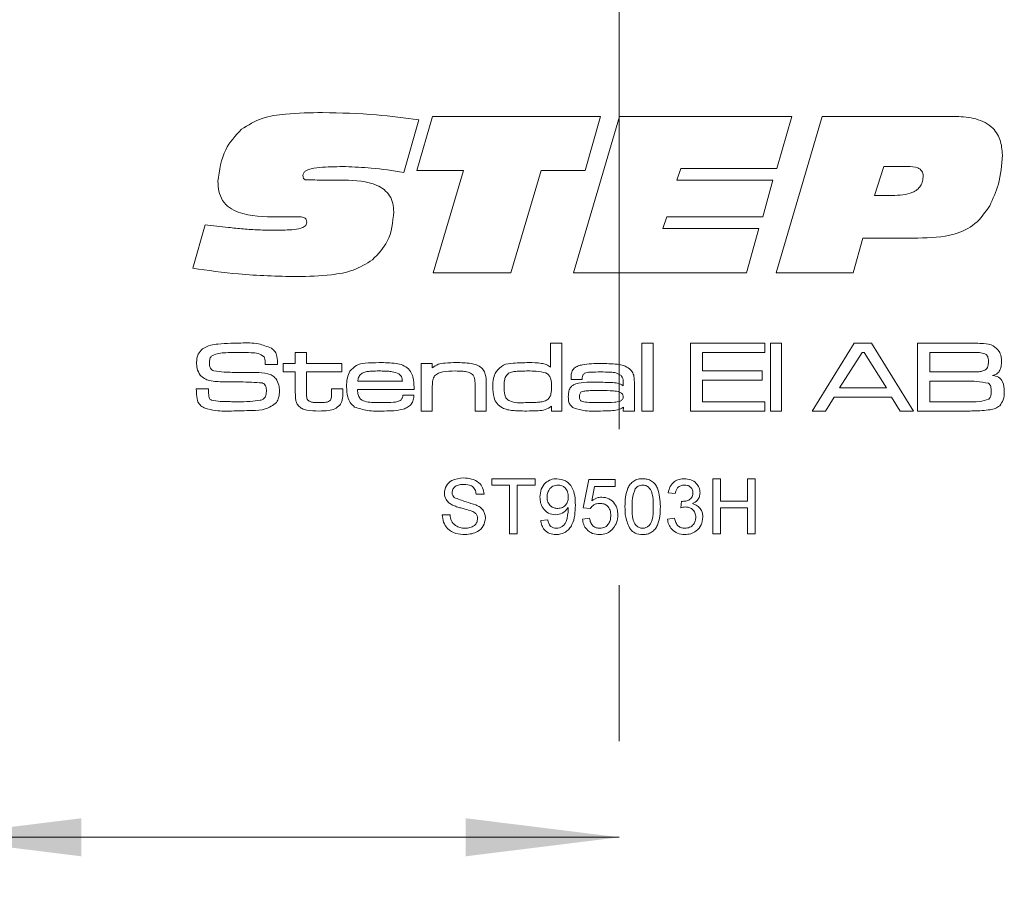
# Model space of a CAD drawing. Units: millimetres. Extents: x 0 to 210, y 0 to 297.
# Drawn here: x 58 to 74, y 164 to 179 of the extents above; entities that cross this region are included whole.
import ezdxf

# ---------------------------------------------------------------- set-up
doc = ezdxf.new("R2010")
doc.units = ezdxf.units.MM
doc.linetypes.add('CENTERX2', pattern=[20.32, 12.7, -2.54, 2.54, -2.54])
doc.styles.add('SLDTEXTSTYLE0', font='TXT', dxfattribs={"width": 0.75})
doc.dimstyles.new('SLDDIMSTYLE0', dxfattribs={"dimtxt": 3.5, "dimasz": 2.5, "dimexe": 0, "dimexo": 0.0625, "dimgap": 0.875, "dimtad": 1, "dimlfac": 2, "dimrnd": 1e-09, "dimzin": 12, "dimdsep": 46, "dimtxsty": 'SLDTEXTSTYLE0', "dimsah": 1, "dimcen": 0.09, "dimadec": 0, "dimazin": 3, "dimtfac": 1, "dimtofl": 0, "dimtmove": 0, "dimatfit": 3, "dimfxl": 0, "dimfrac": 2, "dimtolj": 1, "dimtzin": 12, "dimarcsym": 0})

# ---------------------------------------------------------------- blocks, each defined once
blk = doc.blocks.new('_D_12')
at = {"color": 7, "linetype": 'Continuous', "lineweight": 0}
for q in [(42.15, 165.313), (67.925, 165.313)]:
    blk.add_line((56.675, 165.313), q, dxfattribs=at)
for points in [[(56.675, 165.313), (59.175, 165.003), (59.175, 165.623)], [(67.925, 165.313), (65.425, 165.623), (65.425, 165.003)]]:
    blk.add_solid(points, dxfattribs=at)
at = {"color": 7, "linetype": 'Continuous', "lineweight": 0, "insert": (42.15, 169.825), "char_height": 3.5, "attachment_point": 1, "style": 'SLDTEXTSTYLE0'}
blk.add_mtext('22,5', dxfattribs=at)

msp = doc.modelspace()

# ---------------------------------------------------------------- linework, layer by layer
at = {"color": 7, "linetype": 'CENTERX2', "lineweight": 0}
msp.add_line((67.9255, 204.9759), (67.9255, 85.244), dxfattribs=at)
at = {"color": 7, "linetype": 'Continuous', "lineweight": 15}
for p, q in [((64.6334, 176.1671), (64.8849, 177.0473)), ((64.8849, 177.0473), (67.6198, 177.0473)), ((67.1797, 174.5011), (67.9312, 177.0473)), ((67.6198, 177.0473), (67.3702, 176.1671)), ((67.9312, 177.0473), (70.7319, 177.0473)), ((70.4804, 174.5011), (71.226, 177.0473)), ((70.7319, 177.0473), (70.4887, 176.1986)), ((71.226, 177.0473), (73.367, 177.0473)), ((64.6648, 176.9913), (64.4178, 176.1352)), ((72.229, 176.23), (72.0762, 175.7585)), ((72.618, 176.23), (72.229, 176.23)), ((65.3883, 176.1671), (64.6334, 176.1671)), ((64.8952, 174.5011), (65.3883, 176.1671)), ((66.6531, 176.1671), (66.1614, 174.5011)), ((67.3702, 176.1671), (66.6531, 176.1671)), ((68.9263, 176.1986), (68.8624, 176.01)), ((70.4887, 176.1986), (68.9263, 176.1986)), ((63.0076, 176.01), (63.4497, 176.01)), ((68.8624, 176.01), (70.4249, 176.01)), ((70.4249, 176.01), (70.2584, 175.4127)), ((72.0762, 175.7585), (72.3685, 175.7585)), ((60.9869, 174.5752), (61.1858, 175.283)), ((62.4172, 175.4093), (62.3646, 175.4093)), ((68.6994, 175.4127), (68.6355, 175.2241)), ((70.2584, 175.4127), (68.6994, 175.4127)), ((68.6355, 175.2241), (70.198, 175.2241)), ((70.198, 175.2241), (69.9941, 174.5011)), ((71.8901, 175.0669), (71.7309, 174.5011)), ((72.7835, 175.0669), (71.8901, 175.0669)), ((66.1614, 174.5011), (64.8952, 174.5011)), ((69.9941, 174.5011), (67.1797, 174.5011)), ((71.7309, 174.5011), (70.4804, 174.5011)), ((66.8077, 172.9659), (66.8077, 173.3576)), ((66.8077, 173.3576), (66.9896, 173.3576)), ((66.9896, 173.3576), (66.9896, 172.2511)), ((68.2932, 173.3576), (68.4751, 173.3576)), ((68.2932, 172.2511), (68.2932, 173.3576)), ((68.4751, 173.3576), (68.4751, 172.2511)), ((69.0815, 173.3576), (70.2942, 173.3576)), ((69.0815, 172.2511), (69.0815, 173.3576)), ((70.2942, 173.3576), (70.2942, 173.206)), ((70.3851, 173.3576), (70.567, 173.3576)), ((70.3851, 172.2511), (70.3851, 173.3576)), ((70.567, 173.3576), (70.567, 172.2511)), ((71.0649, 172.2511), (71.7458, 173.3576)), ((71.7458, 173.3576), (72.0288, 173.3576)), ((72.0288, 173.3576), (72.7105, 172.2511)), ((72.7801, 173.3576), (73.5776, 173.3574)), ((72.7801, 172.2511), (72.7801, 173.3576)), ((62.6543, 173.206), (62.8362, 173.206)), ((62.6543, 173.0241), (62.6543, 173.206)), ((62.8362, 173.206), (62.8362, 173.0241)), ((69.2785, 173.206), (69.2785, 172.9029)), ((70.2942, 173.206), (69.2785, 173.206)), ((71.8747, 173.206), (71.5085, 172.63)), ((71.9085, 173.206), (71.8747, 173.206)), ((72.2723, 172.63), (71.9085, 173.206)), ((72.9772, 173.206), (72.9772, 172.8877)), ((73.5776, 173.206), (72.9772, 173.206)), ((62.1628, 173.009), (62.1628, 173.0405)), ((62.4572, 173.0241), (62.6543, 173.0241)), ((62.4572, 172.8877), (62.4572, 173.0241)), ((62.8362, 173.0241), (63.4122, 173.0241)), ((63.4122, 173.0241), (63.4122, 172.8877)), ((64.7007, 173.0241), (64.8826, 173.0241)), ((64.7007, 172.2511), (64.7007, 173.0241)), ((64.8826, 173.0241), (64.8826, 172.9532)), ((62.3665, 173.009), (62.1628, 173.009)), ((62.6543, 172.8877), (62.4572, 172.8877)), ((62.6543, 172.5452), (62.6543, 172.8877)), ((62.8362, 172.8877), (62.836, 172.5843)), ((63.4122, 172.8877), (62.8362, 172.8877)), ((69.2785, 172.9029), (70.2487, 172.9029)), ((70.2487, 172.9029), (70.2487, 172.7513)), ((72.9772, 172.8877), (73.5776, 172.8877)), ((63.6706, 172.7361), (64.3968, 172.7361)), ((67.3222, 172.7664), (67.1407, 172.7664)), ((67.9901, 172.6632), (67.9901, 172.7056)), ((69.2785, 172.7513), (69.2785, 172.4026)), ((70.2487, 172.7513), (69.2785, 172.7513)), ((73.5776, 172.7361), (72.9772, 172.7361)), ((72.9772, 172.7361), (72.9772, 172.4026)), ((61.0425, 172.6149), (61.2422, 172.6149)), ((63.2455, 172.6149), (63.4274, 172.6149)), ((63.2455, 172.553), (63.2455, 172.6149)), ((63.4274, 172.6149), (63.4274, 172.553)), ((64.5868, 172.5997), (63.6661, 172.5997)), ((64.8826, 172.6099), (64.8826, 172.2511)), ((65.5799, 172.2511), (65.5799, 172.6357)), ((65.7618, 172.6857), (65.7618, 172.2511)), ((68.172, 172.6542), (68.172, 172.2511)), ((71.5085, 172.63), (72.2723, 172.63)), ((64.4046, 172.5088), (64.5851, 172.5088)), ((69.2785, 172.4026), (70.2942, 172.4026)), ((70.2942, 172.4026), (70.2942, 172.2511)), ((71.4227, 172.4784), (71.2806, 172.2511)), ((72.3547, 172.4784), (71.4227, 172.4784)), ((72.4959, 172.2511), (72.3547, 172.4784)), ((72.9772, 172.4026), (73.5776, 172.4026)), ((64.8826, 172.2511), (64.7007, 172.2511)), ((65.7618, 172.2511), (65.5799, 172.2511)), ((66.8229, 172.2511), (66.8229, 172.3324)), ((66.9896, 172.2511), (66.8229, 172.2511)), ((67.9901, 172.2511), (67.9921, 172.3126)), ((68.172, 172.2511), (67.9901, 172.2511)), ((68.4751, 172.2511), (68.2932, 172.2511)), ((70.2942, 172.2511), (69.0815, 172.2511)), ((70.567, 172.2511), (70.3851, 172.2511)), ((71.2806, 172.2511), (71.0649, 172.2511)), ((72.7105, 172.2511), (72.4959, 172.2511)), ((73.5776, 172.2511), (72.7801, 172.2511)), ((65.8512, 171.15), (66.5542, 171.15)), ((65.8512, 171.0463), (65.8512, 171.15)), ((66.5542, 171.15), (66.5542, 171.0463)), ((67.3379, 170.6775), (67.4301, 171.1385)), ((67.4301, 171.1385), (67.8565, 171.1385)), ((67.8565, 171.1385), (67.8565, 171.0232)), ((69.4469, 171.15), (69.5736, 171.15)), ((69.4469, 170.2511), (69.4469, 171.15)), ((69.5736, 171.15), (69.5736, 170.7812)), ((70.0116, 171.15), (70.1383, 171.15)), ((70.0116, 170.7812), (70.0116, 171.15)), ((70.1383, 171.15), (70.1383, 170.2511)), ((66.1393, 171.0463), (65.8512, 171.0463)), ((66.1393, 170.2511), (66.1393, 171.0463)), ((66.2661, 171.0463), (66.2661, 170.2511)), ((66.5542, 171.0463), (66.2661, 171.0463)), ((67.5243, 171.0232), (67.4785, 170.7904)), ((67.8565, 171.0232), (67.5243, 171.0232)), ((65.7244, 170.8964), (65.5977, 170.8964)), ((68.8361, 170.908), (68.7208, 170.9195)), ((68.9272, 170.6775), (68.9391, 170.7812)), ((69.5736, 170.7812), (70.0116, 170.7812)), ((67.4531, 170.6659), (67.3379, 170.6775)), ((69.5736, 170.6775), (69.5736, 170.2511)), ((70.0116, 170.6775), (69.5736, 170.6775)), ((70.0116, 170.2511), (70.0116, 170.6775)), ((65.0445, 170.5622), (65.1713, 170.5622)), ((66.6464, 170.47), (66.7617, 170.4816)), ((67.3264, 170.4931), (67.4416, 170.5046)), ((68.7093, 170.4931), (68.8245, 170.5046)), ((66.2661, 170.2511), (66.1393, 170.2511)), ((69.5736, 170.2511), (69.4469, 170.2511)), ((70.1383, 170.2511), (70.0116, 170.2511))]:
    msp.add_line(p, q, dxfattribs=at)
for points, knots in [([(61.7767, 176.8376), (61.8867, 176.9046), (62.1075, 177.039), (62.5689, 177.0991), (62.8975, 177.106), (63.0985, 177.1102)], [0, 0, 0, 0, 0.2786631, 0.5590201, 1, 1, 1, 1]), ([(63.0985, 177.1102), (63.392, 177.1028), (63.9162, 177.0896), (64.4361, 177.0214), (64.6648, 176.9913)], [0, 0, 0, 0, 0.5599578, 1, 1, 1, 1]), ([(73.367, 177.0473), (73.4748, 177.043), (73.6894, 177.0345), (73.9777, 176.914), (74.1407, 176.6734), (74.1525, 176.5034), (74.1583, 176.4181)], [0, 0, 0, 0, 0.2812911, 0.5603696, 0.779563, 1, 1, 1, 1]), ([(61.3955, 175.9888), (61.4198, 176.1695), (61.4633, 176.4924), (61.6808, 176.732), (61.7767, 176.8376)], [0, 0, 0, 0, 0.5592778, 1, 1, 1, 1]), ([(74.1583, 176.4181), (74.1472, 176.2568), (74.1272, 175.9688), (74.0056, 175.7078), (73.952, 175.593)], [0, 0, 0, 0, 0.5599694, 1, 1, 1, 1]), ([(63.4718, 176.23), (63.3472, 176.2289), (63.1604, 176.2273), (62.9418, 176.208), (62.8378, 176.1736), (62.7873, 176.132), (62.7816, 176.1007), (62.7787, 176.0851)], [0, 0, 0, 0, 0.50089, 0.7511296, 0.8759455, 0.9382779, 1, 1, 1, 1]), ([(64.4178, 176.1352), (64.242, 176.1622), (63.9283, 176.2103), (63.6112, 176.224), (63.4718, 176.23)], [0, 0, 0, 0, 0.56009332, 1, 1, 1, 1]), ([(72.8695, 176.0777), (72.8688, 176.0917), (72.8674, 176.1196), (72.8496, 176.1584), (72.82, 176.1887), (72.7453, 176.2275), (72.6745, 176.2289), (72.618, 176.23)], [0, 0, 0, 0, 0.1252469, 0.2505502, 0.3755617, 0.5009139, 1, 1, 1, 1]), ([(62.7787, 176.0851), (62.7793, 176.0736), (62.7803, 176.0563), (62.7879, 176.0341), (62.8141, 176.0095), (62.8956, 176.0157), (62.9627, 176.0123), (63.0076, 176.01)], [0, 0, 0, 0, 0.1247998, 0.1877765, 0.2498838, 0.4990887, 1, 1, 1, 1]), ([(72.3685, 175.7585), (72.4829, 175.7622), (72.6261, 175.7668), (72.7741, 175.8508), (72.8313, 175.9142), (72.8648, 175.9934), (72.8679, 176.0496), (72.8695, 176.0777)], [0, 0, 0, 0, 0.4990509, 0.6243608, 0.7495023, 0.8746676, 1, 1, 1, 1]), ([(62.3646, 175.4093), (62.1461, 175.4121), (61.8729, 175.4156), (61.5764, 175.5531), (61.463, 175.6734), (61.4037, 175.8272), (61.3983, 175.9349), (61.3955, 175.9888)], [0, 0, 0, 0, 0.4998632, 0.6249737, 0.7497511, 0.874718, 1, 1, 1, 1]), ([(63.4497, 176.01), (63.6342, 176.004), (63.8652, 175.9965), (64.1028, 175.86), (64.1957, 175.7582), (64.2484, 175.6301), (64.2536, 175.5395), (64.2562, 175.4942)], [0, 0, 0, 0, 0.4990497, 0.6243677, 0.7495156, 0.8746483, 1, 1, 1, 1]), ([(73.952, 175.593), (73.8799, 175.4872), (73.7357, 175.276), (73.3092, 175.0793), (72.9832, 175.0716), (72.7835, 175.0669)], [0, 0, 0, 0, 0.2798636, 0.5591373, 1, 1, 1, 1]), ([(64.2562, 175.4942), (64.2394, 175.3255), (64.2096, 175.0241), (64.0018, 174.8072), (63.9104, 174.7118)], [0, 0, 0, 0, 0.5598314, 1, 1, 1, 1]), ([(61.1858, 175.283), (61.312, 175.2679), (61.5198, 175.2429), (61.8099, 175.2139), (62.0561, 175.1972), (62.2205, 175.1942), (62.3027, 175.1926)], [0, 0, 0, 0, 0.340005, 0.5600068, 0.7800075, 1, 1, 1, 1]), ([(62.3027, 175.1926), (62.4011, 175.1939), (62.5487, 175.1957), (62.722, 175.2137), (62.8016, 175.2497), (62.837, 175.2872), (62.8401, 175.3123), (62.8416, 175.3248)], [0, 0, 0, 0, 0.5004581, 0.7503318, 0.8748853, 0.9376725, 1, 1, 1, 1]), ([(62.7011, 175.4127), (62.6481, 175.4124), (62.5535, 175.4119), (62.4588, 175.4101), (62.4172, 175.4093)], [0, 0, 0, 0, 0.5599983, 1, 1, 1, 1]), ([(62.8416, 175.3248), (62.8401, 175.3409), (62.8379, 175.3652), (62.8163, 175.3898), (62.774, 175.4123), (62.7335, 175.4125), (62.7011, 175.4127)], [0, 0, 0, 0, 0.2488928, 0.3743442, 0.4997187, 1, 1, 1, 1]), ([(63.9104, 174.7118), (63.8076, 174.6493), (63.6017, 174.5241), (63.174, 174.4515), (62.8668, 174.4432), (62.679, 174.4382)], [0, 0, 0, 0, 0.27907471, 0.55930254, 1, 1, 1, 1]), ([(62.679, 174.4382), (62.3616, 174.4458), (61.7948, 174.4594), (61.2338, 174.5398), (60.9869, 174.5752)], [0, 0, 0, 0, 0.5599609, 1, 1, 1, 1]), ([(61.1427, 173.2622), (61.1869, 173.2856), (61.2661, 173.3276), (61.355, 173.3363), (61.3943, 173.3401)], [0, 0, 0, 0, 0.558246, 1, 1, 1, 1]), ([(61.3943, 173.3401), (61.464, 173.3461), (61.5885, 173.3568), (61.7135, 173.3574), (61.7685, 173.3576)], [0, 0, 0, 0, 0.5599641, 1, 1, 1, 1]), ([(61.7685, 173.3576), (61.8649, 173.3599), (62.0363, 173.3638), (62.1952, 173.3009), (62.2647, 173.2733)], [0, 0, 0, 0, 0.5623252, 1, 1, 1, 1]), ([(73.5776, 173.3574), (73.6284, 173.3568), (73.7191, 173.3557), (73.8096, 173.3519), (73.8495, 173.3503)], [0, 0, 0, 0, 0.5600107, 1, 1, 1, 1]), ([(73.8495, 173.3503), (73.9069, 173.3436), (74.0091, 173.3317), (74.0768, 173.2557), (74.1065, 173.2224)], [0, 0, 0, 0, 0.5615768, 1, 1, 1, 1]), ([(61.0475, 173.04), (61.0505, 173.0884), (61.0558, 173.1748), (61.1162, 173.2355), (61.1427, 173.2622)], [0, 0, 0, 0, 0.5607695, 1, 1, 1, 1]), ([(61.7635, 173.206), (61.6731, 173.2046), (61.5471, 173.2025), (61.3838, 173.1899), (61.3194, 173.1583), (61.2874, 173.1426)], [0, 0, 0, 0, 0.5612452, 0.7816532, 1, 1, 1, 1]), ([(62.1463, 173.1357), (62.1148, 173.1552), (62.0513, 173.1945), (61.9166, 173.2022), (61.8216, 173.2046), (61.7635, 173.206)], [0, 0, 0, 0, 0.2758571, 0.5573759, 1, 1, 1, 1]), ([(62.2647, 173.2733), (62.2867, 173.2557), (62.3306, 173.2206), (62.3646, 173.1237), (62.3658, 173.0526), (62.3665, 173.009)], [0, 0, 0, 0, 0.2801004, 0.5588238, 1, 1, 1, 1]), ([(73.8929, 173.1736), (73.8649, 173.1838), (73.8086, 173.2043), (73.701, 173.2014), (73.6244, 173.2043), (73.5776, 173.206)], [0, 0, 0, 0, 0.2773839, 0.5583926, 1, 1, 1, 1]), ([(74.1065, 173.2224), (74.1193, 173.194), (74.1422, 173.1432), (74.1437, 173.0877), (74.1444, 173.0632)], [0, 0, 0, 0, 0.5591882, 1, 1, 1, 1]), ([(61.1067, 172.8351), (61.0863, 172.8707), (61.0496, 172.9345), (61.0481, 173.0076), (61.0475, 173.04)], [0, 0, 0, 0, 0.5578355, 1, 1, 1, 1]), ([(61.2597, 173.0395), (61.2587, 173.007), (61.2574, 172.9618), (61.2952, 172.9172), (61.3186, 172.9092), (61.3303, 172.9052)], [0, 0, 0, 0, 0.5602321, 0.779324, 1, 1, 1, 1]), ([(61.2874, 173.1426), (61.2813, 173.1344), (61.269, 173.1179), (61.261, 173.0817), (61.2602, 173.0555), (61.2597, 173.0395)], [0, 0, 0, 0, 0.2787557, 0.5590979, 1, 1, 1, 1]), ([(62.1628, 173.0405), (62.1631, 173.0589), (62.1635, 173.0918), (62.1515, 173.1223), (62.1463, 173.1357)], [0, 0, 0, 0, 0.5613834, 1, 1, 1, 1]), ([(63.5432, 172.8981), (63.5761, 172.9346), (63.642, 173.008), (63.8192, 173.0354), (63.9419, 173.0378), (64.0169, 173.0393)], [0, 0, 0, 0, 0.2778297, 0.5580204, 1, 1, 1, 1]), ([(64.0169, 173.0393), (64.1103, 173.0385), (64.2404, 173.0375), (64.4074, 173.0037), (64.4661, 172.9581), (64.4953, 172.9353)], [0, 0, 0, 0, 0.5609601, 0.7809798, 1, 1, 1, 1]), ([(64.8826, 172.9532), (64.9138, 172.9756), (64.9765, 173.0206), (65.1149, 173.0355), (65.2124, 173.0379), (65.272, 173.0393)], [0, 0, 0, 0, 0.27800846, 0.55860387, 1, 1, 1, 1]), ([(65.272, 173.0393), (65.3523, 173.0381), (65.4641, 173.0365), (65.6073, 173.0079), (65.659, 172.9705), (65.6848, 172.9519)], [0, 0, 0, 0, 0.5606594, 0.7807799, 1, 1, 1, 1]), ([(65.9198, 172.8903), (65.9565, 172.9317), (66.0304, 173.0148), (66.2315, 173.0352), (66.3687, 173.0378), (66.4527, 173.0393)], [0, 0, 0, 0, 0.277555, 0.5578145, 1, 1, 1, 1]), ([(66.4527, 173.0393), (66.5215, 173.0381), (66.6174, 173.0365), (66.74, 173.0119), (66.7852, 172.9812), (66.8077, 172.9659)], [0, 0, 0, 0, 0.56046, 0.7805584, 1, 1, 1, 1]), ([(67.1412, 172.8129), (67.1429, 172.8376), (67.1462, 172.8871), (67.1883, 172.9522), (67.255, 172.9875), (67.3989, 173.0218), (67.5227, 173.0231), (67.6218, 173.0241)], [0, 0, 0, 0, 0.1248804, 0.2491721, 0.3738201, 0.499106, 1, 1, 1, 1]), ([(67.6218, 173.0241), (67.7123, 173.0231), (67.8384, 173.0216), (68.0014, 172.9976), (68.0616, 172.9583), (68.0917, 172.9386)], [0, 0, 0, 0, 0.5609244, 0.781056, 1, 1, 1, 1]), ([(73.8737, 172.9135), (73.8853, 172.9221), (73.9086, 172.9391), (73.929, 172.9879), (73.931, 173.0245), (73.9322, 173.0469)], [0, 0, 0, 0, 0.2793619, 0.5594002, 1, 1, 1, 1]), ([(73.9322, 173.0469), (73.9312, 173.0725), (73.9299, 173.1082), (73.9144, 173.1522), (73.9, 173.1665), (73.8929, 173.1736)], [0, 0, 0, 0, 0.5603187, 0.7806585, 1, 1, 1, 1]), ([(74.1444, 173.0632), (74.1433, 173.0349), (74.1413, 172.9783), (74.1173, 172.901), (74.063, 172.8474), (74.0192, 172.8369), (73.9973, 172.8316)], [0, 0, 0, 0, 0.2810672, 0.5608185, 0.7799467, 1, 1, 1, 1]), ([(61.3303, 172.9052), (61.3857, 172.8968), (61.4846, 172.8816), (61.5847, 172.8811), (61.6287, 172.8808)], [0, 0, 0, 0, 0.5595757, 1, 1, 1, 1]), ([(61.6287, 172.8808), (61.6999, 172.8804), (61.8269, 172.8797), (61.9539, 172.8795), (62.0098, 172.8794)], [0, 0, 0, 0, 0.5599992, 1, 1, 1, 1]), ([(62.0098, 172.8794), (62.0759, 172.8776), (62.1679, 172.875), (62.2804, 172.8334), (62.3178, 172.7971), (62.3365, 172.779)], [0, 0, 0, 0, 0.5601482, 0.7802595, 1, 1, 1, 1]), ([(63.488, 172.6433), (63.4888, 172.6932), (63.4902, 172.7821), (63.527, 172.8627), (63.5432, 172.8981)], [0, 0, 0, 0, 0.5608493, 1, 1, 1, 1]), ([(63.7287, 172.8591), (63.7187, 172.8505), (63.6986, 172.8333), (63.6786, 172.7898), (63.6737, 172.7565), (63.6706, 172.7361)], [0, 0, 0, 0, 0.2796641, 0.5597157, 1, 1, 1, 1]), ([(64.0096, 172.9029), (63.9769, 172.9026), (63.9231, 172.9022), (63.8486, 172.8971), (63.7852, 172.8883), (63.7475, 172.8688), (63.7287, 172.8591)], [0, 0, 0, 0, 0.3403746, 0.560583, 0.7806197, 1, 1, 1, 1]), ([(64.339, 172.8553), (64.3036, 172.8697), (64.2452, 172.8935), (64.1575, 172.8991), (64.0837, 172.9026), (64.0343, 172.9028), (64.0096, 172.9029)], [0, 0, 0, 0, 0.3384248, 0.5589126, 0.7794456, 1, 1, 1, 1]), ([(64.4953, 172.9353), (64.5168, 172.9093), (64.5598, 172.8571), (64.5838, 172.7374), (64.5857, 172.652), (64.5868, 172.5997)], [0, 0, 0, 0, 0.279545, 0.559161, 1, 1, 1, 1]), ([(65.2526, 172.9029), (65.1873, 172.9019), (65.0964, 172.9006), (64.9808, 172.8718), (64.9412, 172.8383), (64.9214, 172.8216)], [0, 0, 0, 0, 0.56067019, 0.78069535, 1, 1, 1, 1]), ([(65.5387, 172.8437), (65.5153, 172.859), (65.4683, 172.89), (65.3674, 172.9006), (65.2961, 172.902), (65.2526, 172.9029)], [0, 0, 0, 0, 0.2779188, 0.558571, 1, 1, 1, 1]), ([(65.6848, 172.9519), (65.7022, 172.9314), (65.737, 172.8904), (65.7598, 172.7957), (65.761, 172.7275), (65.7618, 172.6857)], [0, 0, 0, 0, 0.2795337, 0.5592784, 1, 1, 1, 1]), ([(65.8679, 172.6423), (65.8686, 172.6907), (65.8698, 172.777), (65.9045, 172.8558), (65.9198, 172.8903)], [0, 0, 0, 0, 0.5608662, 1, 1, 1, 1]), ([(66.1237, 172.8647), (66.1068, 172.8492), (66.0728, 172.8179), (66.0527, 172.7363), (66.0509, 172.6782), (66.0498, 172.6426)], [0, 0, 0, 0, 0.27783263, 0.55836442, 1, 1, 1, 1]), ([(66.4444, 172.9029), (66.4075, 172.9027), (66.3466, 172.9024), (66.2622, 172.898), (66.1903, 172.8917), (66.1459, 172.8737), (66.1237, 172.8647)], [0, 0, 0, 0, 0.3402982, 0.5604856, 0.7805417, 1, 1, 1, 1]), ([(66.7312, 172.8704), (66.6784, 172.8822), (66.5838, 172.9031), (66.4871, 172.903), (66.4444, 172.9029)], [0, 0, 0, 0, 0.5589161, 1, 1, 1, 1]), ([(66.8229, 172.6371), (66.8223, 172.6871), (66.8215, 172.7566), (66.7814, 172.8391), (66.7479, 172.86), (66.7312, 172.8704)], [0, 0, 0, 0, 0.5604363, 0.7803664, 1, 1, 1, 1]), ([(67.6286, 172.8877), (67.5695, 172.8863), (67.4809, 172.8842), (67.3792, 172.8793), (67.3421, 172.8527), (67.3257, 172.8268), (67.3237, 172.8041), (67.3224, 172.789)], [0, 0, 0, 0, 0.5012247, 0.7504719, 0.8129802, 0.8754566, 1, 1, 1, 1]), ([(67.955, 172.8295), (67.928, 172.8461), (67.8736, 172.8795), (67.7588, 172.8851), (67.678, 172.8867), (67.6286, 172.8877)], [0, 0, 0, 0, 0.2774904, 0.5583329, 1, 1, 1, 1]), ([(68.0917, 172.9386), (68.1123, 172.9179), (68.1534, 172.8764), (68.1713, 172.772), (68.1717, 172.6989), (68.172, 172.6542)], [0, 0, 0, 0, 0.2794129, 0.5587713, 1, 1, 1, 1]), ([(73.5776, 172.8877), (73.6115, 172.8878), (73.6674, 172.8878), (73.745, 172.8901), (73.8113, 172.8919), (73.8529, 172.9063), (73.8737, 172.9135)], [0, 0, 0, 0, 0.3403524, 0.5605753, 0.7807057, 1, 1, 1, 1]), ([(61.4859, 172.7264), (61.41, 172.7284), (61.3042, 172.7311), (61.1733, 172.7746), (61.1289, 172.815), (61.1067, 172.8351)], [0, 0, 0, 0, 0.5601877, 0.7803336, 1, 1, 1, 1]), ([(62.1152, 172.7084), (61.998, 172.716), (61.7884, 172.7294), (61.5784, 172.7273), (61.4859, 172.7264)], [0, 0, 0, 0, 0.5593646, 1, 1, 1, 1]), ([(62.1844, 172.5701), (62.1841, 172.6022), (62.1837, 172.6468), (62.1498, 172.6942), (62.1268, 172.7037), (62.1152, 172.7084)], [0, 0, 0, 0, 0.55974456, 0.77955799, 1, 1, 1, 1]), ([(62.3365, 172.779), (62.3567, 172.7448), (62.3928, 172.6836), (62.3955, 172.6129), (62.3966, 172.5817)], [0, 0, 0, 0, 0.55846221, 1, 1, 1, 1]), ([(64.3968, 172.7361), (64.3944, 172.7628), (64.3902, 172.8104), (64.3547, 172.8416), (64.339, 172.8553)], [0, 0, 0, 0, 0.5603273, 1, 1, 1, 1]), ([(64.9214, 172.8216), (64.9089, 172.7999), (64.8883, 172.7639), (64.8851, 172.7063), (64.8827, 172.6583), (64.8826, 172.626), (64.8826, 172.6099)], [0, 0, 0, 0, 0.3377271, 0.5584056, 0.7791949, 1, 1, 1, 1]), ([(65.5799, 172.6357), (65.5797, 172.6603), (65.5794, 172.7008), (65.5753, 172.7568), (65.5666, 172.8046), (65.548, 172.8306), (65.5387, 172.8437)], [0, 0, 0, 0, 0.3405302, 0.5608246, 0.7807506, 1, 1, 1, 1]), ([(67.1407, 172.7664), (67.1409, 172.7751), (67.1412, 172.7906), (67.1412, 172.8061), (67.1412, 172.8129)], [0, 0, 0, 0, 0.5600049, 1, 1, 1, 1]), ([(67.2189, 172.6947), (67.2776, 172.7044), (67.3827, 172.7218), (67.4891, 172.7212), (67.536, 172.721)], [0, 0, 0, 0, 0.5592659, 1, 1, 1, 1]), ([(67.3224, 172.789), (67.3222, 172.7848), (67.3218, 172.7773), (67.322, 172.7698), (67.3222, 172.7664)], [0, 0, 0, 0, 0.5594813, 1, 1, 1, 1]), ([(67.536, 172.721), (67.6222, 172.7196), (67.7422, 172.7177), (67.8989, 172.7105), (67.9597, 172.6789), (67.9901, 172.6632)], [0, 0, 0, 0, 0.5610971, 0.7814057, 1, 1, 1, 1]), ([(67.9901, 172.7056), (67.9897, 172.7307), (67.989, 172.7754), (67.9654, 172.813), (67.955, 172.8295)], [0, 0, 0, 0, 0.5617274, 1, 1, 1, 1]), ([(73.9336, 172.702), (73.8681, 172.715), (73.7505, 172.7384), (73.6307, 172.7368), (73.5776, 172.7361)], [0, 0, 0, 0, 0.5565632, 1, 1, 1, 1]), ([(73.9776, 172.5706), (73.9766, 172.5975), (73.9752, 172.635), (73.9573, 172.6807), (73.9415, 172.6949), (73.9336, 172.702)], [0, 0, 0, 0, 0.5604587, 0.7807898, 1, 1, 1, 1]), ([(73.9973, 172.8316), (74.0316, 172.8255), (74.0999, 172.8134), (74.1835, 172.7124), (74.1874, 172.6234), (74.1899, 172.5689)], [0, 0, 0, 0, 0.2802319, 0.5590841, 1, 1, 1, 1]), ([(61.0475, 172.5526), (61.0466, 172.5642), (61.045, 172.585), (61.0433, 172.6057), (61.0425, 172.6149)], [0, 0, 0, 0, 0.5599792, 1, 1, 1, 1]), ([(61.1712, 172.301), (61.1468, 172.3154), (61.0982, 172.3441), (61.05, 172.4363), (61.0484, 172.5084), (61.0475, 172.5526)], [0, 0, 0, 0, 0.2803146, 0.5591956, 1, 1, 1, 1]), ([(61.2422, 172.6149), (61.2421, 172.6084), (61.242, 172.5968), (61.2425, 172.5852), (61.2427, 172.58)], [0, 0, 0, 0, 0.5600667, 1, 1, 1, 1]), ([(61.2427, 172.58), (61.2434, 172.5517), (61.2446, 172.5092), (61.2539, 172.4587), (61.2729, 172.4363), (61.2857, 172.43), (61.2922, 172.4268)], [0, 0, 0, 0, 0.5010491, 0.750168, 0.8752273, 1, 1, 1, 1]), ([(62.0837, 172.4256), (62.1013, 172.4308), (62.1363, 172.4411), (62.1791, 172.4944), (62.1824, 172.5414), (62.1844, 172.5701)], [0, 0, 0, 0, 0.2804111, 0.5599709, 1, 1, 1, 1]), ([(62.3966, 172.5817), (62.3951, 172.5436), (62.3923, 172.4757), (62.3611, 172.4156), (62.3473, 172.3891)], [0, 0, 0, 0, 0.5602971, 1, 1, 1, 1]), ([(62.7043, 172.3368), (62.6922, 172.3536), (62.6682, 172.3872), (62.6556, 172.4607), (62.6548, 172.5132), (62.6543, 172.5452)], [0, 0, 0, 0, 0.2794426, 0.5592213, 1, 1, 1, 1]), ([(62.836, 172.5843), (62.8362, 172.5662), (62.8366, 172.5364), (62.8389, 172.4953), (62.839, 172.4593), (62.852, 172.4393), (62.8585, 172.4294)], [0, 0, 0, 0, 0.3405752, 0.5609365, 0.7811584, 1, 1, 1, 1]), ([(63.2246, 172.4287), (63.2306, 172.4392), (63.2424, 172.4603), (63.2449, 172.5037), (63.2453, 172.5343), (63.2455, 172.553)], [0, 0, 0, 0, 0.2788034, 0.5593106, 1, 1, 1, 1]), ([(63.4274, 172.553), (63.4285, 172.5111), (63.4304, 172.4365), (63.3932, 172.3723), (63.3769, 172.3441)], [0, 0, 0, 0, 0.5617922, 1, 1, 1, 1]), ([(63.6195, 172.3162), (63.5932, 172.3386), (63.5404, 172.3836), (63.4951, 172.5014), (63.4907, 172.5894), (63.488, 172.6433)], [0, 0, 0, 0, 0.2792093, 0.559365, 1, 1, 1, 1]), ([(63.6661, 172.5997), (63.6676, 172.5674), (63.6702, 172.5101), (63.7024, 172.463), (63.7166, 172.4424)], [0, 0, 0, 0, 0.5623884, 1, 1, 1, 1]), ([(66.023, 172.3025), (65.9917, 172.3229), (65.9289, 172.3637), (65.8728, 172.4891), (65.8697, 172.5842), (65.8679, 172.6423)], [0, 0, 0, 0, 0.2795119, 0.5589801, 1, 1, 1, 1]), ([(66.0498, 172.6426), (66.0513, 172.5992), (66.0535, 172.5343), (66.0845, 172.4493), (66.2004, 172.3778), (66.3119, 172.3832), (66.4013, 172.3875)], [0, 0, 0, 0, 0.2506559, 0.3757064, 0.499531, 1, 1, 1, 1]), ([(66.7407, 172.4254), (66.7584, 172.4393), (66.7939, 172.4672), (66.8205, 172.5452), (66.822, 172.6022), (66.8229, 172.6371)], [0, 0, 0, 0, 0.2790645, 0.5589064, 1, 1, 1, 1]), ([(67.0957, 172.4853), (67.0966, 172.5098), (67.0984, 172.5588), (67.12, 172.6255), (67.1654, 172.672), (67.201, 172.6871), (67.2189, 172.6947)], [0, 0, 0, 0, 0.2805769, 0.5600937, 0.7797605, 1, 1, 1, 1]), ([(67.3129, 172.5635), (67.3057, 172.5585), (67.2913, 172.5486), (67.2793, 172.519), (67.2783, 172.4969), (67.2776, 172.4834)], [0, 0, 0, 0, 0.2790176, 0.5590718, 1, 1, 1, 1]), ([(67.6258, 172.5845), (67.5901, 172.5845), (67.5313, 172.5844), (67.4495, 172.5824), (67.38, 172.5812), (67.3352, 172.5694), (67.3129, 172.5635)], [0, 0, 0, 0, 0.3402735, 0.5604469, 0.7806251, 1, 1, 1, 1]), ([(67.9901, 172.4865), (67.9893, 172.495), (67.9878, 172.5121), (67.9689, 172.5416), (67.9143, 172.5699), (67.7953, 172.5824), (67.6936, 172.5837), (67.6258, 172.5845)], [0, 0, 0, 0, 0.06242522, 0.12475363, 0.24897819, 0.49896075, 1, 1, 1, 1]), ([(73.9379, 172.4436), (73.9465, 172.4532), (73.9639, 172.4724), (73.9755, 172.5177), (73.9768, 172.5505), (73.9776, 172.5706)], [0, 0, 0, 0, 0.2786329, 0.5590747, 1, 1, 1, 1]), ([(74.1899, 172.5689), (74.1886, 172.5211), (74.1865, 172.4359), (74.1366, 172.3675), (74.1148, 172.3375)], [0, 0, 0, 0, 0.5615985, 1, 1, 1, 1]), ([(61.2922, 172.4268), (61.339, 172.4195), (61.4163, 172.4074), (61.5252, 172.4046), (61.6173, 172.403), (61.6788, 172.4028), (61.7095, 172.4026)], [0, 0, 0, 0, 0.33941682, 0.55960675, 0.77980265, 1, 1, 1, 1]), ([(62.3473, 172.3891), (62.2889, 172.3477), (62.1706, 172.2638), (61.9084, 172.2585), (61.7257, 172.2539), (61.6141, 172.2511)], [0, 0, 0, 0, 0.27543091, 0.55707838, 1, 1, 1, 1]), ([(61.7095, 172.4026), (61.7797, 172.4026), (61.9049, 172.4025), (62.0291, 172.4185), (62.0837, 172.4256)], [0, 0, 0, 0, 0.5601659, 1, 1, 1, 1]), ([(62.8585, 172.4294), (62.8737, 172.4182), (62.9042, 172.3957), (62.9722, 172.3889), (63.0199, 172.388), (63.0491, 172.3875)], [0, 0, 0, 0, 0.2783058, 0.5586993, 1, 1, 1, 1]), ([(63.0491, 172.3875), (63.0837, 172.3875), (63.1319, 172.3875), (63.1937, 172.4013), (63.2144, 172.4196), (63.2246, 172.4287)], [0, 0, 0, 0, 0.561097, 0.7810276, 1, 1, 1, 1]), ([(63.7166, 172.4424), (63.748, 172.4261), (63.811, 172.3932), (63.9389, 172.3902), (64.0292, 172.3885), (64.0844, 172.3875)], [0, 0, 0, 0, 0.2777868, 0.5585349, 1, 1, 1, 1]), ([(64.0844, 172.3875), (64.1404, 172.3883), (64.2183, 172.3893), (64.3194, 172.3997), (64.3581, 172.4216), (64.3774, 172.4325)], [0, 0, 0, 0, 0.5609471, 0.7811438, 1, 1, 1, 1]), ([(64.5851, 172.5088), (64.583, 172.4829), (64.5787, 172.4312), (64.5446, 172.3592), (64.4838, 172.3078), (64.3366, 172.2547), (64.2061, 172.2527), (64.1017, 172.2511)], [0, 0, 0, 0, 0.1251439, 0.2498862, 0.3745742, 0.499762, 1, 1, 1, 1]), ([(64.3774, 172.4325), (64.3855, 172.4457), (64.3999, 172.4692), (64.4032, 172.4966), (64.4046, 172.5088)], [0, 0, 0, 0, 0.5577537, 1, 1, 1, 1]), ([(66.4013, 172.3875), (66.4403, 172.3876), (66.5046, 172.3879), (66.5938, 172.3924), (66.6699, 172.398), (66.7171, 172.4163), (66.7407, 172.4254)], [0, 0, 0, 0, 0.3403411, 0.5605524, 0.7806888, 1, 1, 1, 1]), ([(67.1808, 172.3003), (67.1644, 172.3122), (67.1318, 172.3359), (67.0981, 172.4018), (67.0966, 172.4536), (67.0957, 172.4853)], [0, 0, 0, 0, 0.2802337, 0.5595681, 1, 1, 1, 1]), ([(67.2776, 172.4834), (67.279, 172.4654), (67.281, 172.4404), (67.3013, 172.415), (67.314, 172.409), (67.3203, 172.406)], [0, 0, 0, 0, 0.5582432, 0.7789951, 1, 1, 1, 1]), ([(67.3203, 172.406), (67.3577, 172.4003), (67.4194, 172.3909), (67.5064, 172.3892), (67.5799, 172.3875), (67.629, 172.3875), (67.6535, 172.3875)], [0, 0, 0, 0, 0.3394339, 0.5596171, 0.7798087, 1, 1, 1, 1]), ([(67.6535, 172.3875), (67.7171, 172.3886), (67.8124, 172.3903), (67.9183, 172.4001), (67.9609, 172.423), (67.978, 172.4402), (67.9887, 172.4624), (67.9896, 172.4785), (67.9901, 172.4865)], [0, 0, 0, 0, 0.500665, 0.7502015, 0.8127132, 0.8751232, 0.9375073, 1, 1, 1, 1]), ([(73.5776, 172.4026), (73.6465, 172.4001), (73.7689, 172.3957), (73.8864, 172.429), (73.9379, 172.4436)], [0, 0, 0, 0, 0.5627804, 1, 1, 1, 1]), ([(61.6141, 172.2511), (61.5297, 172.2488), (61.3795, 172.2448), (61.2347, 172.2839), (61.1712, 172.301)], [0, 0, 0, 0, 0.5614656, 1, 1, 1, 1]), ([(63.0394, 172.2511), (62.9731, 172.2524), (62.8808, 172.2543), (62.7638, 172.2849), (62.7241, 172.3195), (62.7043, 172.3368)], [0, 0, 0, 0, 0.5606486, 0.7807428, 1, 1, 1, 1]), ([(63.3769, 172.3441), (63.351, 172.3224), (63.2989, 172.2787), (63.1781, 172.2552), (63.092, 172.2526), (63.0394, 172.2511)], [0, 0, 0, 0, 0.2782296, 0.5586808, 1, 1, 1, 1]), ([(64.1017, 172.2511), (64.0092, 172.2486), (63.8445, 172.2442), (63.688, 172.2943), (63.6195, 172.3162)], [0, 0, 0, 0, 0.5619437, 1, 1, 1, 1]), ([(66.4195, 172.2511), (66.3738, 172.2514), (66.2985, 172.252), (66.194, 172.2581), (66.1054, 172.269), (66.0505, 172.2913), (66.023, 172.3025)], [0, 0, 0, 0, 0.3402112, 0.5603233, 0.78031, 1, 1, 1, 1]), ([(66.8229, 172.3324), (66.7902, 172.3099), (66.7247, 172.2647), (66.5814, 172.2543), (66.4809, 172.2523), (66.4195, 172.2511)], [0, 0, 0, 0, 0.2779405, 0.5585419, 1, 1, 1, 1]), ([(67.6222, 172.2511), (67.5379, 172.2478), (67.388, 172.2421), (67.2438, 172.2826), (67.1808, 172.3003)], [0, 0, 0, 0, 0.56256766, 1, 1, 1, 1]), ([(67.9921, 172.3126), (67.9607, 172.2954), (67.8978, 172.2608), (67.7689, 172.2541), (67.6779, 172.2522), (67.6222, 172.2511)], [0, 0, 0, 0, 0.2786667, 0.5590676, 1, 1, 1, 1]), ([(73.828, 172.2582), (73.7813, 172.2558), (73.6979, 172.2515), (73.6144, 172.2512), (73.5776, 172.2511)], [0, 0, 0, 0, 0.5599846, 1, 1, 1, 1]), ([(74.1148, 172.3375), (74.0914, 172.3214), (74.0445, 172.2891), (73.9442, 172.2685), (73.8721, 172.2621), (73.828, 172.2582)], [0, 0, 0, 0, 0.2791284, 0.5593054, 1, 1, 1, 1]), ([(65.0791, 170.9153), (65.0857, 170.9569), (65.0991, 171.04), (65.2177, 171.1454), (65.3253, 171.1554), (65.3911, 171.1615)], [0, 0, 0, 0, 0.2797551, 0.5593623, 1, 1, 1, 1]), ([(65.3911, 171.1615), (65.4357, 171.1587), (65.5245, 171.1531), (65.6396, 171.0967), (65.7098, 171.001), (65.7196, 170.9313), (65.7244, 170.8964)], [0, 0, 0, 0, 0.2808101, 0.5601693, 0.7798763, 1, 1, 1, 1]), ([(66.6349, 170.8516), (66.6383, 170.8944), (66.645, 170.9799), (66.7155, 171.0806), (66.8097, 171.1412), (66.8768, 171.1471), (66.9104, 171.15)], [0, 0, 0, 0, 0.28028412, 0.55963577, 0.77970026, 1, 1, 1, 1]), ([(66.9104, 171.15), (66.96, 171.1426), (67.0592, 171.1278), (67.203, 170.9726), (67.2078, 170.8203), (67.2111, 170.7187)], [0, 0, 0, 0, 0.2499472, 0.4998909, 1, 1, 1, 1]), ([(68.0178, 170.6944), (68.0212, 170.7981), (68.0255, 170.9279), (68.1018, 171.0615), (68.158, 171.1146), (68.2296, 171.1455), (68.2805, 171.1485), (68.3059, 171.15)], [0, 0, 0, 0, 0.4991644, 0.6245183, 0.7495907, 0.8746712, 1, 1, 1, 1]), ([(68.3059, 171.15), (68.3314, 171.1483), (68.3823, 171.1451), (68.4537, 171.1144), (68.5111, 171.0623), (68.5824, 170.9258), (68.5889, 170.7972), (68.5941, 170.6944)], [0, 0, 0, 0, 0.1253845, 0.2506435, 0.375694, 0.5011012, 1, 1, 1, 1]), ([(68.7208, 170.9195), (68.7297, 170.9544), (68.7473, 171.0242), (68.8152, 171.1019), (68.8991, 171.1442), (68.9555, 171.148), (68.9837, 171.15)], [0, 0, 0, 0, 0.28027018, 0.5595223, 0.77957231, 1, 1, 1, 1]), ([(68.9837, 171.15), (69.0194, 171.1464), (69.0907, 171.1393), (69.1772, 171.0838), (69.2296, 171.0055), (69.2361, 170.9495), (69.2394, 170.9215)], [0, 0, 0, 0, 0.2801995, 0.55986572, 0.78000642, 1, 1, 1, 1]), ([(65.3962, 171.0578), (65.3717, 171.0569), (65.3229, 171.0552), (65.2581, 171.0299), (65.2138, 170.9813), (65.2085, 170.9428), (65.2058, 170.9236)], [0, 0, 0, 0, 0.2812681, 0.560773, 0.78068, 1, 1, 1, 1]), ([(65.5977, 170.8964), (65.5929, 170.9233), (65.5832, 170.9769), (65.5107, 171.0503), (65.4396, 171.055), (65.3962, 171.0578)], [0, 0, 0, 0, 0.2811337, 0.5603398, 1, 1, 1, 1]), ([(66.928, 171.0463), (66.8998, 171.0428), (66.8432, 171.0358), (66.7845, 170.9781), (66.754, 170.9119), (66.7514, 170.8676), (66.7501, 170.8455)], [0, 0, 0, 0, 0.2792515, 0.5586196, 0.7791087, 1, 1, 1, 1]), ([(67.0959, 170.8541), (67.0941, 170.8811), (67.0906, 170.9349), (67.0507, 171.0012), (66.9916, 171.0408), (66.9492, 171.0444), (66.928, 171.0463)], [0, 0, 0, 0, 0.2806351, 0.5599667, 0.7798029, 1, 1, 1, 1]), ([(68.1851, 170.9847), (68.1664, 170.9322), (68.1328, 170.8383), (68.133, 170.7387), (68.1331, 170.6948)], [0, 0, 0, 0, 0.5580588, 1, 1, 1, 1]), ([(68.3047, 171.0463), (68.2916, 171.0454), (68.2656, 171.0437), (68.2217, 171.0251), (68.199, 171), (68.1851, 170.9847)], [0, 0, 0, 0, 0.2804532, 0.5606885, 1, 1, 1, 1]), ([(68.4788, 170.6948), (68.478, 170.7684), (68.4769, 170.8605), (68.4408, 170.9654), (68.4063, 171.0088), (68.3599, 171.0411), (68.3231, 171.0445), (68.3047, 171.0463)], [0, 0, 0, 0, 0.5003787, 0.62555936, 0.75052675, 0.87523596, 1, 1, 1, 1]), ([(68.9873, 171.0463), (68.9661, 171.0443), (68.9238, 171.0405), (68.874, 171.0043), (68.8466, 170.9567), (68.8396, 170.9242), (68.8361, 170.908)], [0, 0, 0, 0, 0.2800014, 0.5591308, 0.7793201, 1, 1, 1, 1]), ([(69.1242, 170.9177), (69.1219, 170.9374), (69.1174, 170.9769), (69.0796, 171.0201), (69.0337, 171.043), (69.0028, 171.0452), (68.9873, 171.0463)], [0, 0, 0, 0, 0.279464, 0.5588691, 0.7792286, 1, 1, 1, 1]), ([(65.2118, 170.721), (65.1916, 170.7325), (65.1512, 170.7554), (65.0937, 170.8187), (65.0846, 170.8787), (65.0791, 170.9153)], [0, 0, 0, 0, 0.2814517, 0.5623119, 1, 1, 1, 1]), ([(65.2058, 170.9236), (65.2074, 170.9069), (65.2102, 170.8769), (65.2295, 170.8542), (65.2381, 170.8442)], [0, 0, 0, 0, 0.55961689, 1, 1, 1, 1]), ([(65.2381, 170.8442), (65.3031, 170.8195), (65.4196, 170.7752), (65.5389, 170.7394), (65.5916, 170.7236)], [0, 0, 0, 0, 0.5583823, 1, 1, 1, 1]), ([(66.89, 170.5622), (66.8496, 170.5678), (66.7688, 170.5789), (66.6841, 170.661), (66.6404, 170.7563), (66.6367, 170.8198), (66.6349, 170.8516)], [0, 0, 0, 0, 0.2790336, 0.5585663, 0.7790564, 1, 1, 1, 1]), ([(66.7501, 170.8455), (66.7524, 170.819), (66.757, 170.766), (66.8022, 170.7041), (66.8628, 170.6702), (66.9043, 170.6674), (66.9252, 170.6659)], [0, 0, 0, 0, 0.280151, 0.5593468, 0.7793705, 1, 1, 1, 1]), ([(66.9252, 170.6659), (66.952, 170.6689), (67.0057, 170.6748), (67.0644, 170.7271), (67.0923, 170.791), (67.0947, 170.8331), (67.0959, 170.8541)], [0, 0, 0, 0, 0.279527, 0.5586946, 0.7790279, 1, 1, 1, 1]), ([(67.4785, 170.7904), (67.5058, 170.8091), (67.5545, 170.8426), (67.613, 170.848), (67.6388, 170.8503)], [0, 0, 0, 0, 0.5599221, 1, 1, 1, 1]), ([(67.6388, 170.8503), (67.6799, 170.845), (67.7623, 170.8343), (67.8493, 170.7521), (67.8964, 170.6563), (67.9005, 170.5917), (67.9026, 170.5593)], [0, 0, 0, 0, 0.27915896, 0.55874551, 0.77914129, 1, 1, 1, 1]), ([(68.9391, 170.7812), (68.9422, 170.7809), (68.9477, 170.7803), (68.9532, 170.78), (68.9556, 170.7799)], [0, 0, 0, 0, 0.5600031, 1, 1, 1, 1]), ([(68.9556, 170.7799), (68.9784, 170.782), (69.024, 170.7861), (69.0826, 170.8148), (69.1199, 170.8634), (69.1227, 170.8996), (69.1242, 170.9177)], [0, 0, 0, 0, 0.2806905, 0.5609498, 0.7799534, 1, 1, 1, 1]), ([(69.2394, 170.9215), (69.2374, 170.9001), (69.2333, 170.8573), (69.1943, 170.7884), (69.1462, 170.7603), (69.1168, 170.7432)], [0, 0, 0, 0, 0.2804963, 0.5610033, 1, 1, 1, 1]), ([(65.5249, 170.6215), (65.4894, 170.6329), (65.4309, 170.6516), (65.348, 170.6726), (65.2783, 170.6925), (65.234, 170.7115), (65.2118, 170.721)], [0, 0, 0, 0, 0.3399397, 0.5600248, 0.7800825, 1, 1, 1, 1]), ([(65.6207, 170.5001), (65.6192, 170.5156), (65.6162, 170.5465), (65.5835, 170.5939), (65.5471, 170.611), (65.5249, 170.6215)], [0, 0, 0, 0, 0.280145, 0.5598842, 1, 1, 1, 1]), ([(65.5916, 170.7236), (65.6153, 170.7115), (65.6628, 170.6874), (65.7146, 170.6324), (65.7432, 170.569), (65.7461, 170.5272), (65.7475, 170.5062)], [0, 0, 0, 0, 0.2802585, 0.5596944, 0.7798144, 1, 1, 1, 1]), ([(67.0959, 170.6796), (67.0653, 170.6431), (67.0106, 170.5777), (66.9269, 170.567), (66.89, 170.5622)], [0, 0, 0, 0, 0.5591022, 1, 1, 1, 1]), ([(67.2111, 170.7187), (67.2072, 170.608), (67.2023, 170.4694), (67.1135, 170.3318), (67.0515, 170.2784), (66.9759, 170.2449), (66.9218, 170.2413), (66.8947, 170.2395)], [0, 0, 0, 0, 0.4985842, 0.6240165, 0.7493216, 0.8746131, 1, 1, 1, 1]), ([(66.9007, 170.3433), (66.918, 170.3446), (66.9526, 170.3472), (67.0001, 170.3705), (67.0383, 170.4069), (67.0826, 170.5018), (67.0903, 170.5884), (67.0964, 170.6577)], [0, 0, 0, 0, 0.1251912, 0.2503, 0.375361, 0.5006385, 1, 1, 1, 1]), ([(67.0964, 170.6577), (67.0963, 170.6618), (67.0962, 170.6691), (67.096, 170.6764), (67.0959, 170.6796)], [0, 0, 0, 0, 0.5599975, 1, 1, 1, 1]), ([(67.6069, 170.7466), (67.5899, 170.7458), (67.556, 170.7441), (67.4985, 170.7205), (67.4703, 170.6866), (67.4531, 170.6659)], [0, 0, 0, 0, 0.2809302, 0.5611742, 1, 1, 1, 1]), ([(67.7873, 170.5525), (67.7855, 170.5807), (67.7819, 170.637), (67.7393, 170.7074), (67.6734, 170.7427), (67.6291, 170.7453), (67.6069, 170.7466)], [0, 0, 0, 0, 0.2806528, 0.559595, 0.7792903, 1, 1, 1, 1]), ([(68.1052, 170.3262), (68.0745, 170.3915), (68.0196, 170.5086), (68.0184, 170.6374), (68.0178, 170.6944)], [0, 0, 0, 0, 0.5579733, 1, 1, 1, 1]), ([(68.1331, 170.6948), (68.134, 170.6214), (68.1352, 170.5296), (68.1701, 170.4245), (68.2051, 170.3817), (68.2509, 170.3489), (68.2876, 170.3451), (68.3059, 170.3433)], [0, 0, 0, 0, 0.50036289, 0.62556765, 0.75053834, 0.87530362, 1, 1, 1, 1]), ([(68.3059, 170.3433), (68.3242, 170.3452), (68.3609, 170.3492), (68.4069, 170.3816), (68.4416, 170.4247), (68.4768, 170.5296), (68.4779, 170.6214), (68.4788, 170.6948)], [0, 0, 0, 0, 0.1246563, 0.2494203, 0.3743874, 0.4995905, 1, 1, 1, 1]), ([(68.5941, 170.6944), (68.5905, 170.5908), (68.5861, 170.4612), (68.51, 170.3276), (68.4539, 170.2745), (68.3822, 170.244), (68.3314, 170.241), (68.3059, 170.2395)], [0, 0, 0, 0, 0.4990967, 0.6244486, 0.7495485, 0.87466, 1, 1, 1, 1]), ([(69.0017, 170.6897), (68.9876, 170.6887), (68.9624, 170.6868), (68.9379, 170.6803), (68.9272, 170.6775)], [0, 0, 0, 0, 0.5597629, 1, 1, 1, 1]), ([(69.1703, 170.5224), (69.1677, 170.5474), (69.1626, 170.5973), (69.1173, 170.6535), (69.0605, 170.6853), (69.0213, 170.6882), (69.0017, 170.6897)], [0, 0, 0, 0, 0.2797907, 0.5592315, 0.779474, 1, 1, 1, 1]), ([(69.1168, 170.7432), (69.1439, 170.7343), (69.1981, 170.7165), (69.2535, 170.6564), (69.2818, 170.5884), (69.2843, 170.5438), (69.2855, 170.5215)], [0, 0, 0, 0, 0.2798565, 0.5592119, 0.7793784, 1, 1, 1, 1]), ([(65.421, 170.2395), (65.3686, 170.2422), (65.2641, 170.2475), (65.1327, 170.3228), (65.0586, 170.4394), (65.0492, 170.5213), (65.0445, 170.5622)], [0, 0, 0, 0, 0.2808205, 0.5595693, 0.779624, 1, 1, 1, 1]), ([(65.1713, 170.5622), (65.1764, 170.5279), (65.1866, 170.4597), (65.2532, 170.3849), (65.3348, 170.3489), (65.3885, 170.3451), (65.4154, 170.3433)], [0, 0, 0, 0, 0.2805905, 0.5586566, 0.7791982, 1, 1, 1, 1]), ([(65.4154, 170.3433), (65.4424, 170.345), (65.4962, 170.3484), (65.5657, 170.3814), (65.6116, 170.4367), (65.6177, 170.479), (65.6207, 170.5001)], [0, 0, 0, 0, 0.2808543, 0.5607254, 0.7804556, 1, 1, 1, 1]), ([(65.7475, 170.5062), (65.7403, 170.4624), (65.7259, 170.3748), (65.604, 170.2606), (65.4904, 170.2475), (65.421, 170.2395)], [0, 0, 0, 0, 0.2799417, 0.5600797, 1, 1, 1, 1]), ([(66.8947, 170.2395), (66.8595, 170.2425), (66.789, 170.2485), (66.7069, 170.3093), (66.6609, 170.3884), (66.6512, 170.4428), (66.6464, 170.47)], [0, 0, 0, 0, 0.27993258, 0.55894246, 0.77925129, 1, 1, 1, 1]), ([(66.7617, 170.4816), (66.7659, 170.4617), (66.7745, 170.4222), (66.8061, 170.3733), (66.8529, 170.3469), (66.8847, 170.3445), (66.9007, 170.3433)], [0, 0, 0, 0, 0.2807276, 0.5598101, 0.779704, 1, 1, 1, 1]), ([(67.6056, 170.2395), (67.5663, 170.2428), (67.4878, 170.2492), (67.3956, 170.3151), (67.3412, 170.4017), (67.3313, 170.4626), (67.3264, 170.4931)], [0, 0, 0, 0, 0.28004863, 0.55926176, 0.77944664, 1, 1, 1, 1]), ([(67.4416, 170.5046), (67.4464, 170.4812), (67.4559, 170.4344), (67.4946, 170.3775), (67.55, 170.3471), (67.5876, 170.3445), (67.6064, 170.3433)], [0, 0, 0, 0, 0.2807138, 0.5599263, 0.7796221, 1, 1, 1, 1]), ([(67.6064, 170.3433), (67.6359, 170.3463), (67.6948, 170.3525), (67.7556, 170.4135), (67.7836, 170.4837), (67.7861, 170.5295), (67.7873, 170.5525)], [0, 0, 0, 0, 0.2795388, 0.5582516, 0.7788844, 1, 1, 1, 1]), ([(67.9026, 170.5593), (67.8994, 170.5167), (67.8936, 170.4404), (67.8521, 170.3767), (67.8338, 170.3487)], [0, 0, 0, 0, 0.5597607, 1, 1, 1, 1]), ([(68.9889, 170.2395), (68.9498, 170.2431), (68.8714, 170.2501), (68.7806, 170.3168), (68.7247, 170.402), (68.7144, 170.4627), (68.7093, 170.4931)], [0, 0, 0, 0, 0.2799105, 0.5592649, 0.7794842, 1, 1, 1, 1]), ([(68.8245, 170.5046), (68.8304, 170.4813), (68.8421, 170.4348), (68.88, 170.3769), (68.9364, 170.347), (68.9742, 170.3445), (68.9931, 170.3433)], [0, 0, 0, 0, 0.2808992, 0.5601071, 0.7796629, 1, 1, 1, 1]), ([(69.2855, 170.5215), (69.2803, 170.4787), (69.2698, 170.393), (69.188, 170.2997), (69.0899, 170.2468), (69.0226, 170.242), (68.9889, 170.2395)], [0, 0, 0, 0, 0.2794193, 0.5590204, 0.779354, 1, 1, 1, 1]), ([(68.9931, 170.3433), (69.0197, 170.3457), (69.0728, 170.3507), (69.1322, 170.3996), (69.1656, 170.46), (69.1687, 170.5016), (69.1703, 170.5224)], [0, 0, 0, 0, 0.2798831, 0.5589932, 0.779319, 1, 1, 1, 1]), ([(67.8338, 170.3487), (67.7981, 170.3131), (67.7341, 170.2495), (67.645, 170.2426), (67.6056, 170.2395)], [0, 0, 0, 0, 0.5584849, 1, 1, 1, 1]), ([(68.3059, 170.2395), (68.2627, 170.2433), (68.1854, 170.2499), (68.1297, 170.3028), (68.1052, 170.3262)], [0, 0, 0, 0, 0.55971572, 1, 1, 1, 1])]:
    msp.add_open_spline(points, degree=3, knots=knots, dxfattribs=at)

# ---------------------------------------------------------------- dimensions: what is measured, and where the dimension line sits
at = {"color": 7, "linetype": 'Continuous', "lineweight": 0}
dim = msp.add_linear_dim(base=(67.9255, 165.3129), p1=(56.6755, 150.6261), p2=(67.9255, 204.9759), dimstyle='SLDDIMSTYLE0', dxfattribs=at)
dim.commit()
dim.dimension.update_dxf_attribs({"geometry": '_D_12', "text_midpoint": (46.6755, 165.3129), "dimtype": 160})

doc.saveas('drawing.dxf')
